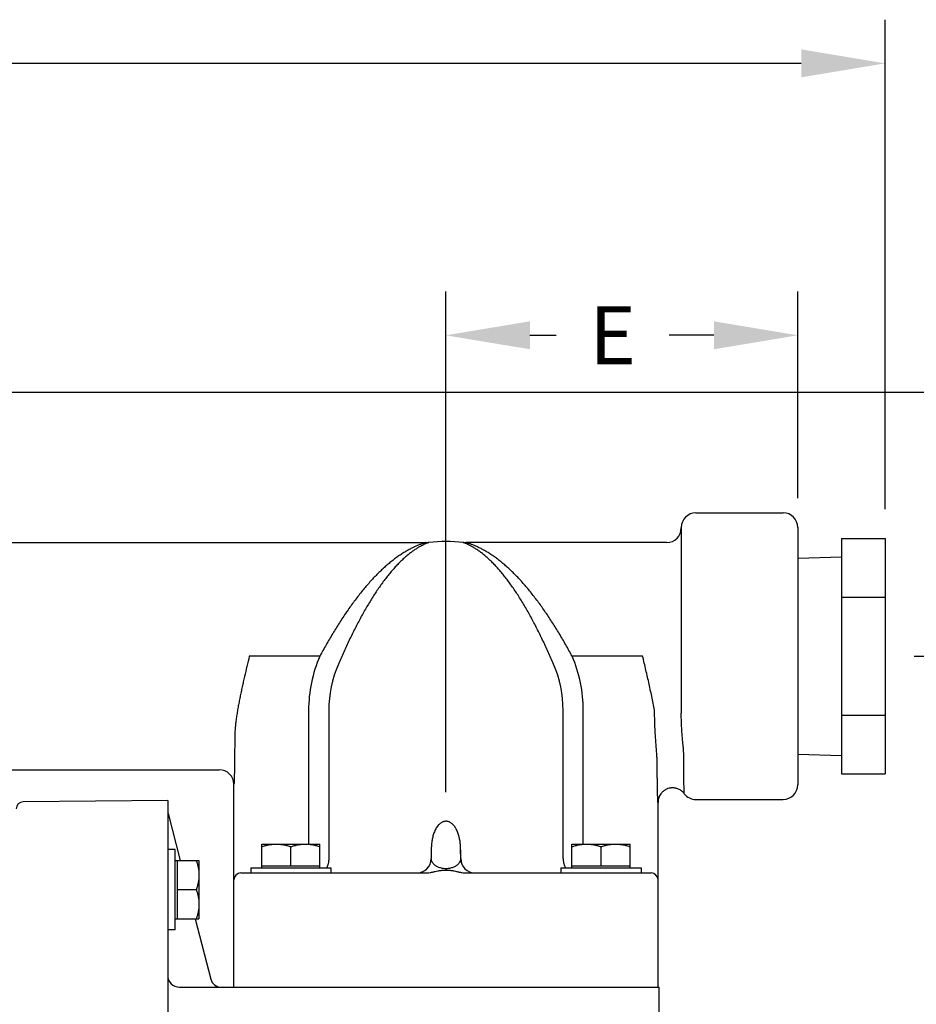
# Model space of a CAD drawing. Units: inches. Extents: x 49.6 to 145.6, y -7.3 to 64.7.
# Drawn here: x 74 to 81.7, y 39.5 to 47.9 of the extents above; entities that cross this region are included whole.
import ezdxf

# ---------------------------------------------------------------- set-up
doc = ezdxf.new("R2010")
doc.units = ezdxf.units.IN
doc.header["$LTSCALE"] = 1.21
doc.header["$MEASUREMENT"] = 0
doc.header["$PDMODE"] = 3
doc.header["$PDSIZE"] = 0.3125
doc.layers.get('0').update_dxf_attribs({"linetype": 'CONTINUOUS'})
doc.layers.get('DEFPOINTS').update_dxf_attribs({"linetype": 'CONTINUOUS'})
for name, color, linetype in [('AXIS', 7, 'CONTINUOUS'), ('DIM', 1, 'CONTINUOUS'), ('DRAFTS', 7, 'CONTINUOUS'), ('ROUNDS', 7, 'CONTINUOUS')]:
    doc.layers.add(name, color=color, linetype=linetype)
doc.styles.add('ARIAL_NARROW_BOLD', font='ARIALNB.TTF', dxfattribs={"width": 0.8})
doc.dimstyles.new('3PL', dxfattribs={"dimscale": 4, "dimtxt": 0.125, "dimasz": 0.18, "dimexe": 0.09375, "dimexo": 0.0625, "dimgap": 0.09, "dimtad": 0, "dimtih": 1, "dimtoh": 1, "dimdec": 3, "dimzin": 4, "dimdsep": 46, "dimtxsty": 'ARIAL_NARROW_BOLD', "dimcen": 0, "dimclrd": 256, "dimclre": 256, "dimclrt": 256, "dimadec": 0, "dimazin": 1, "dimtfac": 1, "dimtdec": 3, "dimtofl": 0, "dimtmove": 0, "dimatfit": 0, "dimfxl": 1, "dimtolj": 1, "dimtzin": 0, "dimlwd": -1, "dimlwe": -1, "dimarcsym": 0})

# ---------------------------------------------------------------- blocks, each defined once
blk = doc.blocks.new('*D19')
at = {"layer": 'DEFPOINTS', "color": 0, "transparency": 16777216}
for p in [(81.4117, 47.5378), (81.4117, 43.4604), (63.5712, 39.609)]:
    blk.add_point(p, dxfattribs=at)
at = {"layer": 'DIM', "transparency": 16777216}
for p, q in [((63.5712, 39.859), (63.5712, 47.9128)), ((81.4117, 43.7104), (81.4117, 47.9128)), ((64.2912, 47.5378), (71.9668, 47.5378)), ((80.6917, 47.5378), (73.0161, 47.5378))]:
    blk.add_line(p, q, dxfattribs=at)
for points in [[(64.2912, 47.6578), (64.2912, 47.4178), (63.5712, 47.5378)], [(80.6917, 47.6578), (80.6917, 47.4178), (81.4117, 47.5378)]]:
    blk.add_solid(points, dxfattribs=at)
at = {"layer": 'DIM', "transparency": 16777216, "insert": (72.4914, 47.5378), "char_height": 0.5, "attachment_point": 5, "style": 'ARIAL_NARROW_BOLD', "bg_fill": 3, "box_fill_scale": 1.25, "bg_fill_color": 9, "bg_fill_true_color": 13158600, "bg_fill_transparency": 0}
blk.add_mtext('\\A1;A', dxfattribs=at)
blk = doc.blocks.new('*D20')
at = {"layer": 'DEFPOINTS', "color": 0, "transparency": 16777216}
for p in [(80.6617, 45.2039), (80.6617, 43.555), (77.6422, 41.0324)]:
    blk.add_point(p, dxfattribs=at)
at = {"layer": 'DIM', "transparency": 16777216}
for p, q in [((77.6422, 41.2824), (77.6422, 45.5789)), ((80.6617, 43.805), (80.6617, 45.5789)), ((78.3622, 45.2039), (78.5876, 45.2039)), ((79.9417, 45.2039), (79.557, 45.2039))]:
    blk.add_line(p, q, dxfattribs=at)
for points in [[(78.3622, 45.3239), (78.3622, 45.0839), (77.6422, 45.2039)], [(79.9417, 45.3239), (79.9417, 45.0839), (80.6617, 45.2039)]]:
    blk.add_solid(points, dxfattribs=at)
at = {"layer": 'DIM', "transparency": 16777216, "insert": (79.0723, 45.2039), "char_height": 0.5, "attachment_point": 5, "style": 'ARIAL_NARROW_BOLD', "bg_fill": 3, "box_fill_scale": 1.25, "bg_fill_color": 9, "bg_fill_true_color": 13158600, "bg_fill_transparency": 0}
blk.add_mtext('\\A1;E', dxfattribs=at)
blk = doc.blocks.new('*D23')
at = {"layer": 'DEFPOINTS', "color": 0, "transparency": 16777216}
for p in [(81.4117, 42.45), (87.7746, 42.45), (78.4722, 27.495)]:
    blk.add_point(p, dxfattribs=at)
at = {"layer": 'DIM', "transparency": 16777216}
for p, q in [((81.6617, 42.45), (88.1496, 42.45)), ((87.7746, 41.73), (87.7746, 35.5825)), ((87.7746, 28.215), (87.7746, 34.3625)), ((78.7222, 27.495), (88.1496, 27.495))]:
    blk.add_line(p, q, dxfattribs=at)
for points in [[(87.6546, 41.73), (87.8946, 41.73), (87.7746, 42.45)], [(87.6546, 28.215), (87.8946, 28.215), (87.7746, 27.495)]]:
    blk.add_solid(points, dxfattribs=at)
at = {"layer": 'DIM', "transparency": 16777216, "insert": (87.7746, 34.9725), "char_height": 0.5, "attachment_point": 5, "style": 'ARIAL_NARROW_BOLD', "bg_fill": 3, "box_fill_scale": 1.25, "bg_fill_color": 9, "bg_fill_true_color": 13158600, "bg_fill_transparency": 0}
blk.add_mtext('\\A1;D', dxfattribs=at)
blk = doc.blocks.new('*D30')
at = {"layer": 'DEFPOINTS', "color": 0, "transparency": 16777216}
for p in [(71.5217, 44.715), (90.2608, 44.715), (78.4722, 27.495)]:
    blk.add_point(p, dxfattribs=at)
at = {"layer": 'DIM', "transparency": 16777216}
for p, q in [((71.7717, 44.715), (90.6358, 44.715)), ((90.2608, 43.995), (90.2608, 36.715)), ((90.2608, 28.215), (90.2608, 35.495)), ((78.7222, 27.495), (90.6358, 27.495))]:
    blk.add_line(p, q, dxfattribs=at)
for points in [[(90.1408, 43.995), (90.3808, 43.995), (90.2608, 44.715)], [(90.1408, 28.215), (90.3808, 28.215), (90.2608, 27.495)]]:
    blk.add_solid(points, dxfattribs=at)
at = {"layer": 'DIM', "transparency": 16777216, "insert": (90.2608, 36.105), "char_height": 0.5, "attachment_point": 5, "style": 'ARIAL_NARROW_BOLD', "bg_fill": 3, "box_fill_scale": 1.25, "bg_fill_color": 9, "bg_fill_true_color": 13158600, "bg_fill_transparency": 0}
blk.add_mtext('\\A1;F', dxfattribs=at)

msp = doc.modelspace()

# ---------------------------------------------------------------- linework, layer by layer
at = {"color": 7, "linetype": 'Continuous'}
for p, q in [((81.0367, 43.4604), (81.4117, 43.4604)), ((81.0367, 43.4604), (81.0367, 41.4396)), ((81.4117, 43.4604), (81.4117, 41.4396)), ((80.6617, 43.292), (81.0367, 43.3037)), ((81.0367, 42.9552), (81.4117, 42.9552)), ((81.0367, 41.9448), (81.4117, 41.9448)), ((80.6617, 41.608), (81.0367, 41.5963)), ((81.0367, 41.4396), (81.4117, 41.4396))]:
    msp.add_line(p, q, dxfattribs=at)
at = {"layer": 'AXIS', "color": 7, "linetype": 'Continuous'}
for p, q in [((79.5367, 43.425), (77.8137, 43.425)), ((76.0612, 40.634), (76.0612, 40.8371)), ((76.0612, 40.8371), (76.5612, 40.8371)), ((76.5612, 40.634), (76.5612, 40.8371)), ((78.7232, 40.8371), (79.2232, 40.8371)), ((78.7232, 40.634), (78.7232, 40.8371)), ((79.2232, 40.634), (79.2232, 40.8371)), ((75.3192, 40.7902), (75.2542, 40.7902)), ((75.3192, 40.1022), (75.3192, 40.7902)), ((76.3112, 40.649), (76.3112, 40.8148)), ((78.9732, 40.649), (78.9732, 40.8148)), ((75.3192, 40.6962), (75.5223, 40.6962)), ((75.3342, 40.6962), (75.3342, 40.1962)), ((75.5223, 40.6962), (75.5223, 40.1962)), ((75.9672, 40.634), (75.9672, 40.589)), ((75.9672, 40.634), (76.6552, 40.634)), ((76.0612, 40.649), (76.5612, 40.649)), ((76.6552, 40.634), (76.6552, 40.589)), ((78.6292, 40.634), (79.3172, 40.634)), ((78.6292, 40.634), (78.6292, 40.589)), ((78.7232, 40.649), (79.2232, 40.649)), ((79.3172, 40.634), (79.3172, 40.589)), ((75.3342, 40.4462), (75.5, 40.4462)), ((75.3192, 40.1962), (75.5223, 40.1962)), ((75.3192, 40.1022), (75.2542, 40.1022))]:
    msp.add_line(p, q, dxfattribs=at)
for points, knots in [([(76.0612, 40.8148), (76.0713, 40.8182), (76.0917, 40.8243), (76.1177, 40.8303), (76.1387, 40.8338), (76.1545, 40.8357), (76.1703, 40.8368), (76.1809, 40.8371), (76.1862, 40.8371)], [0, 0, 0, 0, 0.251384, 0.501683, 0.626493, 0.75111, 0.875596, 1, 1, 1, 1]), ([(76.1862, 40.8371), (76.1915, 40.8371), (76.202, 40.8368), (76.2179, 40.8357), (76.2337, 40.8338), (76.2546, 40.8303), (76.2806, 40.8243), (76.301, 40.8182), (76.3112, 40.8148)], [0, 0, 0, 0, 0.124404, 0.24889, 0.373507, 0.498317, 0.748616, 1, 1, 1, 1]), ([(76.3112, 40.8148), (76.3213, 40.8182), (76.3417, 40.8243), (76.3677, 40.8303), (76.3887, 40.8338), (76.4045, 40.8357), (76.4203, 40.8368), (76.4309, 40.8371), (76.4362, 40.8371)], [0, 0, 0, 0, 0.251384, 0.501683, 0.626493, 0.75111, 0.875596, 1, 1, 1, 1]), ([(76.4362, 40.8371), (76.4415, 40.8371), (76.452, 40.8368), (76.4679, 40.8357), (76.4837, 40.8338), (76.5046, 40.8303), (76.5306, 40.8243), (76.551, 40.8182), (76.5612, 40.8148)], [0, 0, 0, 0, 0.124404, 0.24889, 0.373507, 0.498317, 0.748616, 1, 1, 1, 1]), ([(78.7232, 40.8148), (78.7333, 40.8182), (78.7537, 40.8243), (78.7797, 40.8303), (78.8007, 40.8338), (78.8165, 40.8357), (78.8323, 40.8368), (78.8429, 40.8371), (78.8482, 40.8371)], [0, 0, 0, 0, 0.251384, 0.501683, 0.626493, 0.75111, 0.875596, 1, 1, 1, 1]), ([(78.8482, 40.8371), (78.8535, 40.8371), (78.864, 40.8368), (78.8799, 40.8357), (78.8957, 40.8338), (78.9166, 40.8303), (78.9426, 40.8243), (78.963, 40.8182), (78.9732, 40.8148)], [0, 0, 0, 0, 0.124404, 0.24889, 0.373507, 0.498317, 0.748616, 1, 1, 1, 1]), ([(78.9732, 40.8148), (78.9833, 40.8182), (79.0037, 40.8243), (79.0297, 40.8303), (79.0507, 40.8338), (79.0665, 40.8357), (79.0823, 40.8368), (79.0929, 40.8371), (79.0982, 40.8371)], [0, 0, 0, 0, 0.251384, 0.501683, 0.626493, 0.75111, 0.875596, 1, 1, 1, 1]), ([(79.0982, 40.8371), (79.1035, 40.8371), (79.114, 40.8368), (79.1299, 40.8357), (79.1457, 40.8338), (79.1666, 40.8303), (79.1926, 40.8243), (79.213, 40.8182), (79.2232, 40.8148)], [0, 0, 0, 0, 0.124404, 0.24889, 0.373507, 0.498317, 0.748616, 1, 1, 1, 1]), ([(75.5, 40.6962), (75.5033, 40.686), (75.5095, 40.6656), (75.5155, 40.6396), (75.519, 40.6187), (75.5209, 40.6029), (75.522, 40.587), (75.5223, 40.5765), (75.5223, 40.5712)], [0, 0, 0, 0, 0.251384, 0.501683, 0.626493, 0.75111, 0.875596, 1, 1, 1, 1]), ([(75.5223, 40.5712), (75.5223, 40.5659), (75.522, 40.5553), (75.5209, 40.5395), (75.519, 40.5237), (75.5155, 40.5027), (75.5095, 40.4767), (75.5033, 40.4563), (75.5, 40.4462)], [0, 0, 0, 0, 0.124404, 0.24889, 0.373507, 0.498317, 0.748616, 1, 1, 1, 1]), ([(75.5, 40.4462), (75.5033, 40.436), (75.5095, 40.4156), (75.5155, 40.3896), (75.519, 40.3687), (75.5209, 40.3529), (75.522, 40.337), (75.5223, 40.3265), (75.5223, 40.3212)], [0, 0, 0, 0, 0.251384, 0.501683, 0.626493, 0.75111, 0.875596, 1, 1, 1, 1]), ([(75.5223, 40.3212), (75.5223, 40.3159), (75.522, 40.3053), (75.5209, 40.2895), (75.519, 40.2737), (75.5155, 40.2527), (75.5095, 40.2267), (75.5033, 40.2063), (75.5, 40.1962)], [0, 0, 0, 0, 0.124404, 0.24889, 0.373507, 0.498317, 0.748616, 1, 1, 1, 1])]:
    msp.add_open_spline(points, degree=3, knots=knots, dxfattribs=at)
at = {"layer": 'DRAFTS', "color": 7, "linetype": 'Continuous'}
for q in [(74.0137, 41.1995), (75.2542, 37.074)]:
    msp.add_line((75.2542, 41.2104), q, dxfattribs=at)
at = {"layer": 'ROUNDS', "color": 7, "linetype": 'Continuous'}
for p, q in [((79.7867, 43.68), (80.5367, 43.68)), ((79.6617, 43.555), (79.6617, 41.9598)), ((80.6617, 43.555), (80.6617, 41.345)), ((73.5661, 43.425), (77.4707, 43.425)), ((73.566, 41.475), (75.6972, 41.475)), ((75.8222, 39.609), (75.8222, 41.35)), ((79.4622, 39.609), (79.4622, 41.1943)), ((79.7867, 41.22), (80.5367, 41.22)), ((75.2542, 41.1191), (75.2542, 41.1191)), ((75.2543, 41.1164), (75.2545, 41.1136)), ((75.2545, 41.1137), (75.2548, 41.1109)), ((75.2548, 41.111), (75.2552, 41.1082)), ((75.2552, 41.1083), (75.2557, 41.1055)), ((75.2557, 41.1056), (75.2562, 41.1028)), ((75.2562, 41.1029), (75.2568, 41.1001)), ((75.2568, 41.1002), (75.257, 41.0993)), ((75.257, 41.0993), (75.3613, 40.6962)), ((75.882, 40.589), (77.4593, 40.589)), ((77.8251, 40.589), (79.4023, 40.589)), ((75.4906, 40.1962), (75.625, 39.6765)), ((75.3542, 39.609), (79.4722, 39.609)), ((79.4722, 38.5787), (79.4722, 39.609))]:
    msp.add_line(p, q, dxfattribs=at)
at = {"layer": 'ROUNDS', "color": 9, "linetype": 'Continuous'}
for p, q in [((76.5596, 42.45), (75.9546, 42.45)), ((79.3298, 42.45), (78.7247, 42.45)), ((76.4635, 41.9837), (76.4635, 40.8371)), ((76.6368, 41.9837), (76.6368, 40.714)), ((78.6476, 40.714), (78.6476, 41.9837)), ((78.8209, 40.8371), (78.8209, 41.9837)), ((79.4332, 41.9598), (79.4332, 41.9711)), ((77.5161, 40.7881), (77.5156, 40.7132)), ((77.5161, 40.7881), (77.5161, 40.7132)), ((77.7683, 40.7881), (77.7683, 40.7132)), ((77.7687, 40.7132), (77.7683, 40.7881)), ((77.5161, 40.7132), (77.5156, 40.7132)), ((77.7687, 40.7132), (77.7683, 40.7132)), ((77.6422, 40.6256), (77.6422, 40.6144))]:
    msp.add_line(p, q, dxfattribs=at)
at = {"layer": 'ROUNDS', "color": 7, "linetype": 'Continuous'}
msp.add_lwpolyline([(75.2542, 41.1218), (75.2542, 41.1191), (75.2543, 41.1164)], dxfattribs=at)
for centre, radius, start, end in [((79.7867, 43.555), 0.125, 90, 180), ((80.5367, 43.555), 0.125, 0, 90), ((79.5367, 43.55), 0.125, 270, 0), ((77.4707, 43.675), 0.25, 270, 275.78959), ((77.6422, 41.9837), 1.45, 84.21041, 95.78959), ((77.8137, 43.675), 0.25, 264.21041, 270), ((75.6972, 41.35), 0.125, 0.00134, 90.00146), ((80.5367, 41.345), 0.125, 270, 0), ((79.7867, 41.345), 0.125, 217.06227, 270), ((74.0142, 41.1395), 0.06, 90.5, 180), ((75.3542, 39.709), 0.1, 180, 270), ((75.7121, 39.699), 0.09, 194.5, 269.99999)]:
    msp.add_arc(centre, radius, start, end, dxfattribs=at)
at = {"layer": 'ROUNDS', "color": 9, "linetype": 'Continuous'}
for centre, radius, start, end in [((77.6422, 41.9837), 1.1787, 156.69513, 180), ((77.6422, 41.9837), 1.1787, 0, 23.30487), ((77.6422, 41.9837), 1.0054, 156.69513, 180), ((77.6422, 41.9837), 1.0054, 0, 23.30487), ((77.3906, 40.714), 0.125, 270.21273, 359.64704), ((77.3911, 40.714), 0.125, 270.00067, 359.64704), ((77.8933, 40.714), 0.125, 180.35296, 269.99933), ((77.8937, 40.714), 0.125, 180.35296, 269.78726), ((75.8822, 40.529), 0.06, 90.00133, 180.00118), ((79.4022, 40.529), 0.06, 359.99882, 89.99867)]:
    msp.add_arc(centre, radius, start, end, dxfattribs=at)
for points, knots in [([(77.4707, 43.425), (77.4707, 43.425), (77.4707, 43.425), (77.4707, 43.425), (77.4706, 43.425), (77.4706, 43.425), (77.4706, 43.425), (77.4705, 43.4249), (77.4703, 43.4249), (77.4701, 43.4248), (77.4699, 43.4248), (77.4696, 43.4247), (77.4692, 43.4246), (77.4685, 43.4244), (77.4676, 43.4241), (77.4665, 43.4238), (77.4653, 43.4234), (77.4639, 43.423), (77.4618, 43.4223), (77.4589, 43.4214), (77.455, 43.4202), (77.4507, 43.4188), (77.4459, 43.4172), (77.4408, 43.4155), (77.4355, 43.4136), (77.4277, 43.4109), (77.4175, 43.4071), (77.4047, 43.402), (77.3913, 43.3965), (77.3774, 43.3903), (77.3631, 43.3837), (77.3485, 43.3766), (77.3336, 43.3689), (77.3133, 43.3579), (77.2874, 43.343), (77.2563, 43.3233), (77.2248, 43.3017), (77.1931, 43.2783), (77.1613, 43.2531), (77.1295, 43.2261), (77.0976, 43.1973), (77.0658, 43.1669), (77.0341, 43.1348), (77.0025, 43.1012), (76.971, 43.066), (76.9397, 43.0293), (76.9086, 42.9912), (76.8778, 42.9517), (76.8472, 42.911), (76.8168, 42.869), (76.7867, 42.8259), (76.757, 42.7817), (76.7176, 42.7212), (76.6694, 42.6434), (76.6134, 42.5478), (76.5774, 42.4828), (76.5596, 42.45)], [0, 0, 0, 0, 0.000004, 0.000016, 0.000037, 0.000065, 0.000102, 0.000147, 0.000262, 0.000408, 0.000587, 0.000798, 0.001041, 0.00162, 0.002323, 0.003145, 0.004083, 0.005133, 0.006291, 0.008913, 0.011914, 0.015259, 0.018914, 0.02285, 0.027036, 0.03145, 0.040872, 0.050968, 0.06163, 0.072772, 0.084331, 0.096261, 0.108525, 0.121094, 0.14707, 0.17407, 0.202022, 0.230879, 0.26061, 0.291195, 0.322613, 0.354849, 0.387886, 0.421704, 0.456281, 0.491594, 0.527615, 0.564313, 0.601653, 0.639598, 0.678105, 0.717128, 0.756617, 0.836768, 0.918079, 1, 1, 1, 1]), ([(77.4959, 43.4263), (77.4959, 43.4263), (77.4959, 43.4263), (77.4959, 43.4263), (77.4959, 43.4263), (77.4958, 43.4262), (77.4958, 43.4262), (77.4956, 43.4262), (77.4955, 43.4261), (77.4953, 43.4261), (77.4951, 43.426), (77.4947, 43.4259), (77.4942, 43.4257), (77.4935, 43.4254), (77.4927, 43.4251), (77.4917, 43.4247), (77.4907, 43.4243), (77.489, 43.4237), (77.4867, 43.4228), (77.4836, 43.4216), (77.4802, 43.4202), (77.4764, 43.4186), (77.4723, 43.4169), (77.4679, 43.415), (77.4616, 43.4122), (77.4531, 43.4083), (77.4425, 43.4031), (77.4313, 43.3973), (77.4196, 43.391), (77.4075, 43.384), (77.3951, 43.3765), (77.3824, 43.3684), (77.365, 43.3568), (77.3428, 43.3408), (77.3161, 43.3198), (77.289, 43.2967), (77.2617, 43.2715), (77.2343, 43.2444), (77.2068, 43.2153), (77.1794, 43.1842), (77.1519, 43.1514), (77.1246, 43.1167), (77.0974, 43.0803), (77.0703, 43.0423), (77.0433, 43.0027), (77.0166, 42.9615), (76.9901, 42.9189), (76.9638, 42.875), (76.9378, 42.8298), (76.9121, 42.7833), (76.8866, 42.7358), (76.853, 42.6708), (76.8119, 42.5875), (76.7644, 42.4854), (76.7338, 42.4163), (76.7188, 42.3814)], [0, 0, 0, 0, 0.000003, 0.000013, 0.00003, 0.000053, 0.000119, 0.000211, 0.00033, 0.000474, 0.000645, 0.000841, 0.001311, 0.001881, 0.00255, 0.003316, 0.004176, 0.005127, 0.007293, 0.00979, 0.012595, 0.015683, 0.019032, 0.022622, 0.026431, 0.034642, 0.043544, 0.053041, 0.063061, 0.073544, 0.084448, 0.095739, 0.107391, 0.131698, 0.15726, 0.184006, 0.211889, 0.240879, 0.270947, 0.302072, 0.334228, 0.367391, 0.401532, 0.436618, 0.472615, 0.509483, 0.547179, 0.585655, 0.624859, 0.664736, 0.705226, 0.746266, 0.82972, 0.914512, 1, 1, 1, 1]), ([(78.5655, 42.3814), (78.5505, 42.4163), (78.52, 42.4854), (78.4725, 42.5875), (78.4314, 42.6708), (78.3977, 42.7358), (78.3723, 42.7833), (78.3466, 42.8298), (78.3205, 42.875), (78.2943, 42.9189), (78.2678, 42.9615), (78.241, 43.0027), (78.2141, 43.0423), (78.187, 43.0803), (78.1598, 43.1167), (78.1324, 43.1514), (78.105, 43.1842), (78.0775, 43.2153), (78.05, 43.2444), (78.0226, 43.2715), (77.9953, 43.2967), (77.9683, 43.3198), (77.9415, 43.3408), (77.9193, 43.3568), (77.9019, 43.3684), (77.8892, 43.3765), (77.8768, 43.384), (77.8648, 43.391), (77.8531, 43.3973), (77.8418, 43.4031), (77.8312, 43.4083), (77.8228, 43.4122), (77.8165, 43.415), (77.8121, 43.4169), (77.808, 43.4186), (77.8042, 43.4202), (77.8007, 43.4216), (77.7977, 43.4228), (77.7953, 43.4237), (77.7937, 43.4243), (77.7926, 43.4247), (77.7917, 43.4251), (77.7908, 43.4254), (77.7901, 43.4257), (77.7896, 43.4259), (77.7893, 43.426), (77.7891, 43.4261), (77.7889, 43.4261), (77.7887, 43.4262), (77.7886, 43.4262), (77.7885, 43.4262), (77.7885, 43.4263), (77.7885, 43.4263), (77.7885, 43.4263), (77.7885, 43.4263), (77.7884, 43.4263)], [0, 0, 0, 0, 0.085488, 0.170281, 0.253735, 0.294775, 0.335266, 0.375143, 0.414348, 0.452823, 0.490519, 0.527387, 0.563384, 0.598471, 0.632611, 0.665774, 0.697929, 0.729053, 0.759122, 0.788111, 0.815994, 0.84274, 0.868302, 0.892609, 0.904261, 0.915552, 0.926456, 0.936939, 0.946959, 0.956456, 0.965358, 0.973569, 0.977378, 0.980968, 0.984317, 0.987405, 0.99021, 0.992707, 0.994873, 0.995824, 0.996684, 0.99745, 0.998119, 0.998689, 0.999159, 0.999355, 0.999526, 0.99967, 0.999789, 0.999881, 0.999947, 0.99997, 0.999987, 0.999997, 1, 1, 1, 1]), ([(78.7247, 42.45), (78.707, 42.4828), (78.6709, 42.5478), (78.615, 42.6434), (78.5668, 42.7212), (78.5274, 42.7817), (78.4976, 42.8259), (78.4676, 42.869), (78.4372, 42.911), (78.4066, 42.9517), (78.3757, 42.9912), (78.3446, 43.0293), (78.3133, 43.066), (78.2819, 43.1012), (78.2503, 43.1348), (78.2185, 43.1669), (78.1867, 43.1973), (78.1549, 43.2261), (78.123, 43.2531), (78.0912, 43.2783), (78.0595, 43.3017), (78.0281, 43.3233), (77.9969, 43.343), (77.9711, 43.3579), (77.9507, 43.3689), (77.9358, 43.3766), (77.9212, 43.3837), (77.9069, 43.3903), (77.893, 43.3965), (77.8796, 43.402), (77.8668, 43.4071), (77.8566, 43.4109), (77.8489, 43.4136), (77.8435, 43.4155), (77.8384, 43.4172), (77.8337, 43.4188), (77.8294, 43.4202), (77.8255, 43.4214), (77.8225, 43.4223), (77.8204, 43.423), (77.8191, 43.4234), (77.8178, 43.4238), (77.8168, 43.4241), (77.8158, 43.4244), (77.8152, 43.4246), (77.8147, 43.4247), (77.8145, 43.4248), (77.8142, 43.4248), (77.814, 43.4249), (77.8139, 43.4249), (77.8138, 43.425), (77.8138, 43.425), (77.8137, 43.425), (77.8137, 43.425), (77.8137, 43.425), (77.8137, 43.425), (77.8137, 43.425)], [0, 0, 0, 0, 0.081921, 0.163232, 0.243384, 0.282873, 0.321896, 0.360403, 0.398349, 0.435689, 0.472388, 0.508409, 0.543722, 0.578299, 0.612116, 0.645152, 0.677388, 0.708806, 0.73939, 0.769121, 0.797978, 0.82593, 0.85293, 0.878906, 0.891475, 0.903739, 0.915669, 0.927228, 0.93837, 0.949032, 0.959128, 0.96855, 0.972964, 0.97715, 0.981086, 0.984741, 0.988086, 0.991087, 0.993709, 0.994867, 0.995917, 0.996855, 0.997677, 0.99838, 0.998959, 0.999202, 0.999413, 0.999592, 0.999738, 0.999853, 0.999898, 0.999935, 0.999963, 0.999984, 0.999996, 1, 1, 1, 1]), ([(75.9546, 42.45), (75.9476, 42.4207), (75.9337, 42.3622), (75.9165, 42.2889), (75.9031, 42.2304), (75.8934, 42.1866), (75.8839, 42.1428), (75.8748, 42.0991), (75.8661, 42.0554), (75.858, 42.0119), (75.8506, 41.9685), (75.8439, 41.9252), (75.8391, 41.8892), (75.8359, 41.8605), (75.8338, 41.8391), (75.8321, 41.8178), (75.8308, 41.7966), (75.8299, 41.7755), (75.8296, 41.7615), (75.8296, 41.7545)], [0, 0, 0, 0, 0.127628, 0.25506, 0.318637, 0.382084, 0.445369, 0.508459, 0.571313, 0.633888, 0.696134, 0.757991, 0.819393, 0.849898, 0.880259, 0.910463, 0.940496, 0.970347, 1, 1, 1, 1]), ([(79.4332, 41.9711), (79.43, 41.991), (79.423, 42.0307), (79.4114, 42.0903), (79.399, 42.1501), (79.3859, 42.2099), (79.3723, 42.2699), (79.3536, 42.3499), (79.3393, 42.41), (79.3298, 42.45)], [0, 0, 0, 0, 0.123101, 0.247031, 0.37162, 0.496724, 0.622218, 0.747994, 1, 1, 1, 1]), ([(79.4548, 41.542), (79.4547, 41.546), (79.4546, 41.554), (79.4542, 41.5662), (79.4536, 41.5786), (79.4526, 41.5954), (79.4511, 41.6166), (79.4492, 41.6423), (79.4471, 41.6682), (79.445, 41.6943), (79.443, 41.7205), (79.4411, 41.7469), (79.4394, 41.7733), (79.4373, 41.8087), (79.4352, 41.853), (79.4336, 41.9064), (79.4332, 41.942), (79.4332, 41.9598)], [0, 0, 0, 0, 0.028644, 0.057873, 0.087539, 0.11755, 0.178362, 0.239954, 0.302112, 0.364692, 0.427594, 0.490741, 0.554078, 0.617561, 0.744832, 0.872357, 1, 1, 1, 1]), ([(79.6832, 41.5931), (79.6832, 41.5962), (79.6831, 41.6023), (79.6828, 41.6117), (79.6823, 41.6214), (79.6815, 41.6347), (79.6803, 41.6518), (79.6788, 41.6693), (79.6775, 41.6835), (79.6762, 41.6982), (79.6745, 41.7169), (79.6724, 41.7397), (79.6704, 41.7629), (79.6685, 41.7865), (79.6668, 41.8105), (79.6653, 41.8348), (79.6636, 41.8677), (79.6621, 41.9094), (79.6617, 41.9429), (79.6617, 41.9598)], [0, 0, 0, 0, 0.024849, 0.050472, 0.07679, 0.103743, 0.159361, 0.216998, 0.246491, 0.276394, 0.33733, 0.399622, 0.463105, 0.527637, 0.593091, 0.659358, 0.726343, 0.862149, 1, 1, 1, 1]), ([(75.8296, 41.7545), (75.8295, 41.7391), (75.8293, 41.7092), (75.8289, 41.6654), (75.8285, 41.6241), (75.8281, 41.5852), (75.8277, 41.5491), (75.8272, 41.5157), (75.8268, 41.4851), (75.8264, 41.4615), (75.8261, 41.4441), (75.8258, 41.4322), (75.8256, 41.421), (75.8253, 41.4107), (75.8251, 41.4011), (75.8248, 41.3924), (75.8246, 41.3845), (75.8243, 41.3773), (75.824, 41.3711), (75.8238, 41.3656), (75.8236, 41.3615), (75.8234, 41.3587), (75.8232, 41.3569), (75.8231, 41.3553), (75.823, 41.354), (75.8229, 41.3528), (75.8227, 41.3519), (75.8226, 41.3514), (75.8226, 41.351), (75.8225, 41.3507), (75.8225, 41.3505), (75.8224, 41.3503), (75.8223, 41.3502), (75.8223, 41.3501), (75.8222, 41.35), (75.8222, 41.35), (75.8222, 41.35)], [0, 0, 0, 0, 0.11383, 0.222052, 0.324334, 0.420363, 0.509847, 0.59251, 0.668101, 0.736388, 0.767726, 0.797162, 0.824674, 0.85024, 0.87384, 0.895458, 0.915076, 0.932679, 0.948256, 0.961793, 0.973283, 0.978257, 0.982716, 0.98666, 0.990089, 0.993002, 0.995401, 0.996408, 0.997286, 0.998038, 0.998664, 0.999165, 0.999546, 0.999694, 0.999816, 1, 1, 1, 1]), ([(79.6869, 41.2697), (79.6869, 41.2697), (79.6869, 41.2697), (79.6869, 41.2698), (79.6868, 41.27), (79.6868, 41.2702), (79.6868, 41.2704), (79.6867, 41.2708), (79.6867, 41.2714), (79.6866, 41.2722), (79.6865, 41.2732), (79.6865, 41.2743), (79.6864, 41.2756), (79.6864, 41.2771), (79.6863, 41.2794), (79.6862, 41.2826), (79.686, 41.287), (79.6859, 41.2921), (79.6858, 41.2977), (79.6857, 41.304), (79.6855, 41.311), (79.6854, 41.3186), (79.6853, 41.3268), (79.6851, 41.3389), (79.6849, 41.3557), (79.6847, 41.3775), (79.6844, 41.4018), (79.6842, 41.4284), (79.684, 41.4572), (79.6838, 41.4882), (79.6836, 41.5214), (79.6834, 41.5566), (79.6833, 41.5807), (79.6832, 41.5931)], [0, 0, 0, 0, 0.000219, 0.000555, 0.001012, 0.001594, 0.002299, 0.00313, 0.005167, 0.007705, 0.010745, 0.014287, 0.01833, 0.022874, 0.027918, 0.039506, 0.053088, 0.068656, 0.086201, 0.105715, 0.127186, 0.150603, 0.175953, 0.203221, 0.263452, 0.331163, 0.406205, 0.48841, 0.577598, 0.673571, 0.776115, 0.885007, 1, 1, 1, 1]), ([(79.4622, 41.1943), (79.4622, 41.1944), (79.4621, 41.1945), (79.462, 41.1946), (79.462, 41.1948), (79.4619, 41.1952), (79.4618, 41.1957), (79.4617, 41.1965), (79.4615, 41.1975), (79.4614, 41.1986), (79.4613, 41.1999), (79.4611, 41.2014), (79.461, 41.203), (79.4608, 41.2056), (79.4606, 41.2092), (79.4604, 41.214), (79.4601, 41.2195), (79.4599, 41.2257), (79.4596, 41.2325), (79.4594, 41.2401), (79.4591, 41.2483), (79.4589, 41.2571), (79.4586, 41.2702), (79.4581, 41.2882), (79.4577, 41.3117), (79.4572, 41.3377), (79.4568, 41.3661), (79.4563, 41.397), (79.4559, 41.4301), (79.4555, 41.4655), (79.4551, 41.503), (79.4549, 41.5288), (79.4548, 41.542)], [0, 0, 0, 0, 0.000373, 0.000859, 0.00146, 0.002181, 0.003984, 0.006274, 0.009054, 0.012326, 0.016089, 0.020343, 0.025089, 0.030327, 0.042273, 0.056177, 0.072032, 0.089829, 0.10956, 0.131213, 0.154776, 0.180238, 0.207584, 0.267867, 0.335492, 0.410311, 0.492159, 0.580855, 0.676205, 0.777997, 0.88601, 1, 1, 1, 1]), ([(77.7683, 40.7881), (77.7682, 40.8004), (77.7675, 40.8187), (77.7654, 40.8431), (77.763, 40.8614), (77.7599, 40.8796), (77.756, 40.8977), (77.7511, 40.9157), (77.7452, 40.9334), (77.7382, 40.9507), (77.7313, 40.9648), (77.725, 40.9756), (77.7199, 40.9835), (77.7143, 40.9912), (77.7063, 41.0009), (77.6972, 41.0099), (77.6871, 41.0176), (77.679, 41.0227), (77.6703, 41.0269), (77.6613, 41.03), (77.6518, 41.032), (77.6422, 41.0326), (77.6326, 41.032), (77.6231, 41.03), (77.614, 41.0269), (77.6054, 41.0227), (77.5972, 41.0176), (77.5897, 41.0118), (77.5826, 41.0054), (77.5739, 40.9962), (77.5643, 40.9837), (77.5545, 40.9676), (77.5461, 40.9507), (77.5391, 40.9334), (77.5333, 40.9157), (77.5284, 40.8977), (77.5245, 40.8796), (77.5214, 40.8614), (77.519, 40.8431), (77.5168, 40.8187), (77.5161, 40.8004), (77.5161, 40.7881)], [0, 0, 0, 0, 0.06117, 0.091865, 0.122638, 0.153492, 0.184432, 0.215463, 0.246591, 0.277821, 0.309162, 0.32488, 0.34063, 0.356412, 0.372229, 0.403949, 0.419876, 0.435841, 0.451842, 0.467873, 0.483927, 0.499995, 0.516062, 0.532117, 0.548149, 0.56415, 0.580116, 0.596044, 0.611935, 0.627788, 0.659374, 0.690833, 0.722175, 0.753406, 0.784534, 0.815566, 0.846506, 0.877361, 0.908134, 0.93883, 1, 1, 1, 1]), ([(76.6368, 40.714), (76.6368, 40.7068), (76.6362, 40.696), (76.634, 40.6818), (76.6318, 40.6715), (76.6289, 40.6615), (76.6243, 40.6488), (76.62, 40.6397), (76.6167, 40.634)], [0, 0, 0, 0, 0.259499, 0.388045, 0.515111, 0.640241, 0.763024, 1, 1, 1, 1]), ([(77.6422, 40.6256), (77.6355, 40.6256), (77.6226, 40.6263), (77.6047, 40.6293), (77.5891, 40.6336), (77.5759, 40.6386), (77.5646, 40.6441), (77.5551, 40.6499), (77.547, 40.6559), (77.54, 40.662), (77.5341, 40.6682), (77.5292, 40.6745), (77.5251, 40.6809), (77.5218, 40.6873), (77.5193, 40.6938), (77.5175, 40.7002), (77.5164, 40.7067), (77.5161, 40.7111), (77.5161, 40.7132)], [0, 0, 0, 0, 0.119433, 0.228085, 0.322983, 0.40576, 0.478832, 0.544243, 0.603557, 0.657961, 0.708377, 0.755546, 0.80008, 0.842509, 0.8833, 0.922879, 0.96165, 1, 1, 1, 1]), ([(77.7683, 40.7132), (77.7682, 40.7111), (77.768, 40.7067), (77.7669, 40.7002), (77.765, 40.6938), (77.7625, 40.6873), (77.7592, 40.6809), (77.7552, 40.6745), (77.7502, 40.6682), (77.7443, 40.662), (77.7374, 40.6559), (77.7293, 40.6499), (77.7197, 40.6441), (77.7085, 40.6386), (77.6953, 40.6336), (77.6798, 40.6293), (77.6618, 40.6263), (77.6489, 40.6256), (77.6422, 40.6256)], [0, 0, 0, 0, 0.038358, 0.077137, 0.116723, 0.157521, 0.199957, 0.244498, 0.291672, 0.342093, 0.3965, 0.455816, 0.521227, 0.594293, 0.677056, 0.771931, 0.880563, 1, 1, 1, 1]), ([(78.6476, 40.714), (78.6476, 40.7068), (78.6482, 40.696), (78.6504, 40.6818), (78.6526, 40.6715), (78.6555, 40.6615), (78.66, 40.6488), (78.6643, 40.6397), (78.6676, 40.634)], [0, 0, 0, 0, 0.259499, 0.388045, 0.515111, 0.640241, 0.763024, 1, 1, 1, 1]), ([(77.4593, 40.589), (77.467, 40.589), (77.4824, 40.5898), (77.5015, 40.5922), (77.5167, 40.5948), (77.528, 40.597), (77.5392, 40.5994), (77.5541, 40.6027), (77.5691, 40.606), (77.5842, 40.609), (77.5956, 40.6109), (77.6071, 40.6124), (77.6187, 40.6136), (77.6304, 40.6143), (77.6383, 40.6144), (77.6422, 40.6144)], [0, 0, 0, 0, 0.125054, 0.249733, 0.311944, 0.374076, 0.436143, 0.498171, 0.622265, 0.684462, 0.746877, 0.809612, 0.872741, 0.93625, 1, 1, 1, 1]), ([(77.6422, 40.6144), (77.6461, 40.6144), (77.654, 40.6143), (77.6657, 40.6136), (77.6773, 40.6124), (77.6889, 40.6109), (77.7002, 40.609), (77.7153, 40.606), (77.7302, 40.6027), (77.7452, 40.5994), (77.7564, 40.597), (77.7677, 40.5948), (77.7828, 40.5922), (77.8019, 40.5898), (77.8173, 40.589), (77.8251, 40.589)], [0, 0, 0, 0, 0.06375, 0.127257, 0.190385, 0.253119, 0.315534, 0.37773, 0.501825, 0.563852, 0.62592, 0.688052, 0.750265, 0.874946, 1, 1, 1, 1])]:
    msp.add_open_spline(points, degree=3, knots=knots, dxfattribs=at)
at = {"layer": 'ROUNDS', "color": 7, "linetype": 'Continuous'}
msp.add_open_spline([(79.6869, 41.2697), (79.685, 41.2723), (79.6809, 41.2773), (79.6741, 41.2843), (79.6668, 41.2908), (79.6565, 41.2987), (79.6425, 41.307), (79.6273, 41.313), (79.6148, 41.3164), (79.6052, 41.3182), (79.5955, 41.3192), (79.5857, 41.3195), (79.576, 41.319), (79.5631, 41.3173), (79.5473, 41.3133), (79.5323, 41.307), (79.521, 41.3005), (79.5129, 41.2951), (79.5053, 41.289), (79.4982, 41.2823), (79.4916, 41.2751), (79.4836, 41.2649), (79.4752, 41.2509), (79.469, 41.2359), (79.4655, 41.2233), (79.4636, 41.2138), (79.4624, 41.2041), (79.4622, 41.1976), (79.4622, 41.1943)], degree=3, knots=[0, 0, 0, 0, 0.031257, 0.062518, 0.093776, 0.125035, 0.187506, 0.249976, 0.281235, 0.312494, 0.343753, 0.375011, 0.40627, 0.437529, 0.5, 0.56247, 0.593729, 0.624988, 0.656247, 0.687506, 0.718765, 0.750024, 0.812494, 0.874965, 0.906224, 0.937482, 0.968743, 1, 1, 1, 1], dxfattribs=at)

# ---------------------------------------------------------------- next in the draw order: dimensions: what is measured, and where the dimension line sits
at = {"layer": 'DIM'}
dim = msp.add_linear_dim(base=(81.4117, 47.5378), p1=(63.5712, 39.609), p2=(81.4117, 43.4604), text='A', dimstyle='3PL', override={"dimpost": ''}, dxfattribs=at)
dim.commit()
dim.dimension.update_dxf_attribs({"geometry": '*D19', "text_midpoint": (72.4914, 47.5378)})

# ---------------------------------------------------------------- next in the draw order: dimensions: what is measured, and where the dimension line sits
dim = msp.add_linear_dim(base=(80.6617, 45.2039), p1=(77.6422, 41.0324), p2=(80.6617, 43.555), text='E', dimstyle='3PL', override={"dimpost": ''}, dxfattribs=at)
dim.commit()
dim.dimension.update_dxf_attribs({"geometry": '*D20', "text_midpoint": (79.0723, 45.2039), "dimtype": 160})

# ---------------------------------------------------------------- next in the draw order: dimensions: what is measured, and where the dimension line sits
dim = msp.add_linear_dim(base=(87.7746, 42.45), p1=(78.4722, 27.495), p2=(81.4117, 42.45), angle=90, text='D', dimstyle='3PL', override={"dimpost": ''}, dxfattribs=at)
dim.commit()
dim.dimension.update_dxf_attribs({"geometry": '*D23', "text_midpoint": (87.7746, 34.9725), "dimtype": 160})

# ---------------------------------------------------------------- next in the draw order: dimensions: what is measured, and where the dimension line sits
dim = msp.add_linear_dim(base=(90.2608, 44.715), p1=(78.4722, 27.495), p2=(71.5217, 44.715), angle=90, text='F', dimstyle='3PL', override={"dimpost": ''}, dxfattribs=at)
dim.commit()
dim.dimension.update_dxf_attribs({"geometry": '*D30', "text_midpoint": (90.2608, 36.105)})

doc.saveas('drawing.dxf')
